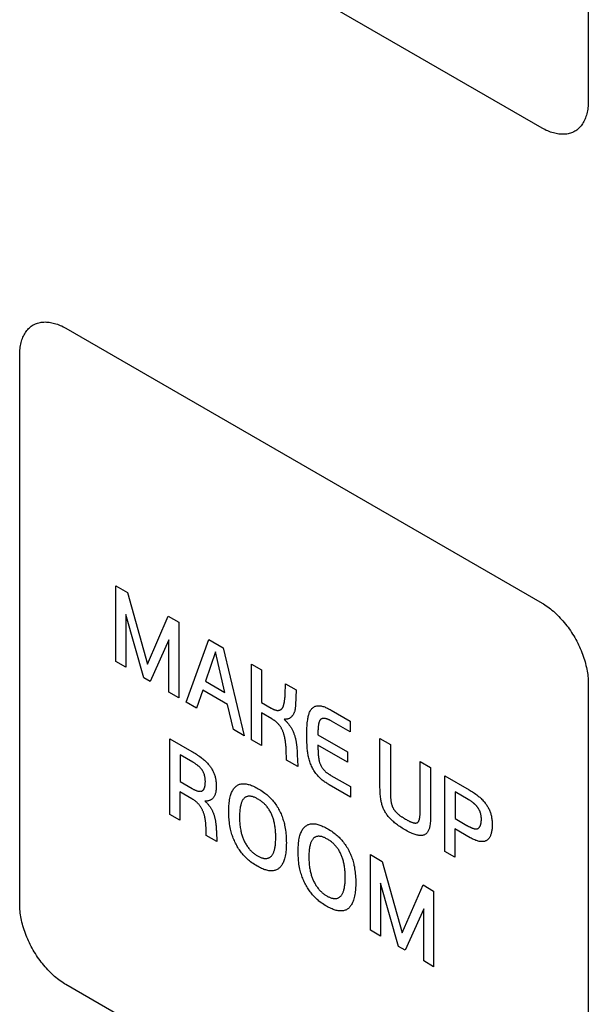
# Model space of a CAD drawing. Units: millimetres. Extents: x 86 to 303, y -152 to 174.
# Drawn here: x 273 to 282, y -120 to -105 of the extents above; entities that cross this region are included whole.
import ezdxf

# ---------------------------------------------------------------- set-up
doc = ezdxf.new("R2010")
doc.units = ezdxf.units.MM
doc.header["$LTSCALE"] = 16.335
doc.layers.add('INTF_2', color=7, linetype='CONTINUOUS')

msp = doc.modelspace()

# ---------------------------------------------------------------- linework, layer by layer
at = {"layer": 'INTF_2', "color": 250, "linetype": 'CONTINUOUS'}
for p, q in [((281.535, -97.412), (281.535, -105.821)), ((280.828, -106.23), (273.545, -102.025)), ((273.545, -109.291), (280.828, -113.496)), ((272.838, -118.109), (272.838, -109.699)), ((274.308, -113.233), (274.487, -113.337)), ((274.308, -114.39), (274.308, -113.233)), ((274.487, -113.337), (274.792, -114.431)), ((274.737, -114.638), (274.46, -113.671)), ((274.46, -113.671), (274.46, -114.478)), ((274.792, -114.431), (275.11, -113.696)), ((275.11, -113.696), (275.272, -113.79)), ((275.272, -113.79), (275.272, -114.947)), ((275.121, -114.061), (274.834, -114.695)), ((275.121, -114.86), (275.121, -114.061)), ((275.385, -115.013), (275.731, -114.055)), ((275.731, -114.055), (275.948, -114.18)), ((275.948, -114.18), (276.272, -115.525)), ((275.833, -114.241), (275.681, -114.692)), ((275.977, -114.862), (275.833, -114.241)), ((274.46, -114.478), (274.308, -114.39)), ((276.381, -114.43), (276.535, -114.519)), ((276.381, -115.587), (276.381, -114.43)), ((276.535, -114.519), (276.535, -115.017)), ((274.834, -114.695), (274.737, -114.638)), ((275.681, -114.692), (275.977, -114.862)), ((276.898, -114.893), (276.905, -114.733)), ((276.905, -114.733), (277.066, -114.826)), ((281.535, -114.721), (281.535, -123.131)), ((275.272, -114.947), (275.121, -114.86)), ((275.639, -114.83), (275.544, -115.104)), ((276.018, -115.049), (275.639, -114.83)), ((277.066, -114.826), (277.063, -114.942)), ((275.544, -115.104), (275.385, -115.013)), ((276.11, -115.431), (276.018, -115.049)), ((276.535, -115.017), (276.682, -115.102)), ((277.063, -114.942), (277.063, -114.964)), ((276.695, -115.269), (276.535, -115.177)), ((276.535, -115.177), (276.535, -115.677)), ((277.601, -115.135), (277.891, -115.302)), ((277.891, -115.467), (277.607, -115.302)), ((277.891, -115.302), (277.891, -115.467)), ((276.272, -115.525), (276.11, -115.431)), ((277.4, -115.51), (277.851, -115.771)), ((275.136, -115.573), (275.473, -115.768)), ((275.136, -116.73), (275.136, -115.573)), ((276.535, -115.677), (276.381, -115.587)), ((277.851, -115.932), (277.4, -115.672)), ((278.349, -115.567), (278.511, -115.66)), ((278.349, -116.323), (278.349, -115.567)), ((278.511, -115.66), (278.511, -116.426)), ((275.291, -115.818), (275.291, -116.227)), ((277.084, -115.822), (277.086, -115.894)), ((277.851, -115.771), (277.851, -115.932)), ((277.09, -115.997), (276.921, -115.899)), ((277.086, -115.894), (277.09, -115.997)), ((278.962, -115.921), (279.124, -116.014)), ((279.124, -116.014), (279.124, -116.735)), ((279.34, -117.296), (279.34, -116.139)), ((275.291, -116.227), (275.475, -116.333)), ((277.898, -116.464), (277.574, -116.276)), ((275.473, -116.491), (275.288, -116.384)), ((275.288, -116.384), (275.288, -116.818)), ((277.898, -116.305), (277.898, -116.464)), ((279.497, -116.384), (279.497, -116.794)), ((275.288, -116.818), (275.136, -116.73)), ((278.738, -116.801), (278.752, -116.809)), ((279.497, -116.794), (279.677, -116.898)), ((279.729, -117.087), (279.494, -116.951)), ((279.494, -116.951), (279.494, -117.385)), ((275.851, -117.143), (275.691, -117.051)), ((278.205, -117.345), (278.384, -117.448)), ((278.205, -118.502), (278.205, -117.345)), ((279.494, -117.385), (279.34, -117.296)), ((278.384, -117.448), (278.689, -118.543)), ((278.634, -118.75), (278.357, -117.783)), ((278.357, -117.783), (278.357, -118.59)), ((278.689, -118.543), (279.007, -117.808)), ((279.007, -117.808), (279.17, -117.902)), ((279.17, -117.902), (279.17, -119.059)), ((279.018, -118.173), (278.732, -118.806)), ((279.018, -118.972), (279.018, -118.173)), ((278.357, -118.59), (278.205, -118.502)), ((278.732, -118.806), (278.634, -118.75)), ((279.17, -119.059), (279.018, -118.972)), ((280.828, -123.539), (273.545, -119.334))]:
    msp.add_line(p, q, dxfattribs=at)
for points in [[(281.535, -105.821), (281.535, -105.846), (281.534, -105.871), (281.532, -105.895), (281.53, -105.918), (281.527, -105.942), (281.523, -105.964), (281.518, -105.987), (281.513, -106.009), (281.507, -106.03), (281.5, -106.051), (281.493, -106.071), (281.485, -106.09), (281.477, -106.109), (281.468, -106.128), (281.458, -106.145), (281.448, -106.162), (281.437, -106.178), (281.425, -106.194), (281.413, -106.209), (281.4, -106.222), (281.387, -106.236), (281.373, -106.248), (281.359, -106.259), (281.344, -106.27), (281.328, -106.279), (281.312, -106.288), (281.296, -106.296), (281.279, -106.302), (281.261, -106.308), (281.243, -106.313), (281.225, -106.317), (281.206, -106.321), (281.187, -106.323), (281.167, -106.324), (281.147, -106.325), (281.127, -106.324), (281.107, -106.323), (281.086, -106.321), (281.065, -106.318), (281.044, -106.314), (281.023, -106.309), (281.001, -106.304), (280.98, -106.297), (280.958, -106.29), (280.937, -106.282), (280.915, -106.273), (280.893, -106.264), (280.871, -106.253), (280.85, -106.242), (280.828, -106.23)], [(272.838, -109.699), (272.838, -109.674), (272.839, -109.65), (272.841, -109.626), (272.843, -109.602), (272.847, -109.579), (272.851, -109.556), (272.855, -109.534), (272.86, -109.512), (272.866, -109.491), (272.873, -109.47), (272.88, -109.45), (272.888, -109.43), (272.896, -109.411), (272.905, -109.393), (272.915, -109.375), (272.925, -109.359), (272.936, -109.342), (272.948, -109.327), (272.96, -109.312), (272.973, -109.298), (272.986, -109.285), (273, -109.273), (273.014, -109.262), (273.029, -109.251), (273.045, -109.242), (273.061, -109.233), (273.078, -109.225), (273.095, -109.218), (273.112, -109.213), (273.13, -109.208), (273.149, -109.204), (273.167, -109.2), (273.187, -109.198), (273.206, -109.197), (273.226, -109.196), (273.246, -109.197), (273.267, -109.198), (273.287, -109.2), (273.308, -109.203), (273.329, -109.207), (273.35, -109.212), (273.372, -109.217), (273.393, -109.224), (273.415, -109.231), (273.437, -109.239), (273.458, -109.248), (273.48, -109.257), (273.502, -109.268), (273.524, -109.279), (273.545, -109.291)], [(280.828, -113.496), (280.85, -113.509), (280.871, -113.523), (280.893, -113.538), (280.915, -113.553), (280.937, -113.569), (280.958, -113.586), (280.98, -113.604), (281.001, -113.622), (281.023, -113.642), (281.044, -113.661), (281.065, -113.682), (281.086, -113.703), (281.107, -113.725), (281.127, -113.747), (281.147, -113.77), (281.167, -113.793), (281.187, -113.817), (281.206, -113.842), (281.225, -113.866), (281.243, -113.892), (281.261, -113.918), (281.279, -113.944), (281.296, -113.97), (281.312, -113.997), (281.328, -114.024), (281.344, -114.052), (281.359, -114.08), (281.373, -114.108), (281.387, -114.136), (281.4, -114.164), (281.413, -114.193), (281.425, -114.222), (281.437, -114.25), (281.448, -114.279), (281.458, -114.308), (281.468, -114.337), (281.477, -114.366), (281.485, -114.394), (281.493, -114.423), (281.5, -114.451), (281.507, -114.48), (281.513, -114.508), (281.518, -114.536), (281.523, -114.563), (281.527, -114.59), (281.53, -114.617), (281.532, -114.644), (281.534, -114.67), (281.535, -114.696), (281.535, -114.721)], [(276.682, -115.102), (276.689, -115.106), (276.695, -115.109), (276.702, -115.113), (276.709, -115.116), (276.715, -115.119), (276.722, -115.123), (276.728, -115.125), (276.735, -115.128), (276.742, -115.13), (276.748, -115.132), (276.754, -115.134), (276.761, -115.136), (276.767, -115.137), (276.773, -115.138), (276.779, -115.139), (276.785, -115.139), (276.791, -115.139), (276.797, -115.138), (276.802, -115.137), (276.807, -115.136), (276.813, -115.135), (276.818, -115.133), (276.822, -115.131), (276.827, -115.128), (276.832, -115.126), (276.836, -115.123), (276.84, -115.119), (276.844, -115.116), (276.848, -115.112), (276.851, -115.107), (276.855, -115.103), (276.858, -115.098), (276.861, -115.093), (276.863, -115.088), (276.866, -115.082), (276.868, -115.077), (276.871, -115.071), (276.873, -115.065), (276.875, -115.059), (276.877, -115.053), (276.878, -115.046), (276.88, -115.04), (276.882, -115.033), (276.884, -115.021), (276.887, -115.009), (276.889, -114.997), (276.89, -114.984), (276.892, -114.972), (276.894, -114.959), (276.895, -114.946), (276.896, -114.933), (276.897, -114.92), (276.898, -114.907), (276.898, -114.893)], [(277.063, -114.964), (277.059, -115.035), (277.058, -115.048), (277.057, -115.062), (277.056, -115.076), (277.055, -115.085), (277.054, -115.095), (277.053, -115.105), (277.052, -115.114), (277.05, -115.123), (277.048, -115.132), (277.046, -115.141), (277.044, -115.15), (277.041, -115.158), (277.038, -115.166), (277.035, -115.174), (277.032, -115.182), (277.028, -115.19), (277.025, -115.197), (277.021, -115.204), (277.017, -115.21), (277.012, -115.217), (277.008, -115.223), (277.003, -115.229), (276.998, -115.234), (276.993, -115.239), (276.988, -115.244), (276.982, -115.249), (276.976, -115.253), (276.97, -115.257), (276.964, -115.26), (276.958, -115.263), (276.952, -115.265), (276.945, -115.267), (276.938, -115.269), (276.932, -115.271), (276.925, -115.272), (276.918, -115.273), (276.91, -115.274), (276.903, -115.274), (276.896, -115.275), (276.888, -115.274), (276.881, -115.274)], [(277.574, -116.276), (277.561, -116.269), (277.547, -116.26), (277.534, -116.252), (277.521, -116.243), (277.507, -116.234), (277.494, -116.224), (277.48, -116.214), (277.467, -116.204), (277.454, -116.193), (277.441, -116.182), (277.428, -116.17), (277.416, -116.157), (277.403, -116.144), (277.391, -116.13), (277.38, -116.116), (277.369, -116.102), (277.358, -116.087), (277.347, -116.071), (277.337, -116.056), (277.328, -116.039), (277.318, -116.023), (277.31, -116.006), (277.301, -115.99), (277.294, -115.973), (277.287, -115.956), (277.28, -115.938), (277.274, -115.921), (277.269, -115.903), (277.264, -115.886), (277.259, -115.869), (277.255, -115.851), (277.252, -115.834), (277.249, -115.817), (277.246, -115.8), (277.244, -115.783), (277.241, -115.766), (277.24, -115.75), (277.237, -115.72), (277.235, -115.691), (277.233, -115.662), (277.232, -115.633), (277.23, -115.591), (277.229, -115.549), (277.229, -115.508), (277.229, -115.473), (277.23, -115.439), (277.231, -115.405), (277.233, -115.372), (277.235, -115.349), (277.237, -115.326), (277.24, -115.304), (277.243, -115.282), (277.246, -115.26), (277.249, -115.245), (277.252, -115.231), (277.256, -115.216), (277.259, -115.203), (277.264, -115.189), (277.268, -115.176), (277.273, -115.164), (277.279, -115.152), (277.285, -115.14), (277.292, -115.13), (277.299, -115.12), (277.307, -115.111), (277.316, -115.102), (277.325, -115.094), (277.336, -115.087), (277.347, -115.081), (277.358, -115.076), (277.37, -115.073), (277.382, -115.07), (277.395, -115.068), (277.408, -115.067), (277.422, -115.067), (277.435, -115.068), (277.448, -115.07), (277.461, -115.073), (277.475, -115.077), (277.489, -115.081), (277.503, -115.086), (277.517, -115.092), (277.531, -115.098), (277.545, -115.105), (277.559, -115.112), (277.573, -115.119), (277.587, -115.127), (277.601, -115.135)], [(276.921, -115.899), (276.914, -115.735), (276.913, -115.721), (276.912, -115.707), (276.912, -115.694), (276.91, -115.68), (276.909, -115.666), (276.908, -115.652), (276.906, -115.638), (276.904, -115.624), (276.902, -115.61), (276.9, -115.596), (276.898, -115.582), (276.895, -115.567), (276.893, -115.558), (276.891, -115.549), (276.889, -115.541), (276.887, -115.532), (276.885, -115.523), (276.883, -115.514), (276.88, -115.505), (276.877, -115.496), (276.874, -115.487), (276.871, -115.478), (276.868, -115.469), (276.864, -115.46), (276.861, -115.451), (276.857, -115.443), (276.853, -115.434), (276.849, -115.426), (276.844, -115.418), (276.84, -115.41), (276.835, -115.402), (276.83, -115.395), (276.825, -115.387), (276.82, -115.38), (276.815, -115.372), (276.81, -115.365), (276.804, -115.358), (276.798, -115.351), (276.793, -115.345), (276.787, -115.339), (276.781, -115.332), (276.774, -115.326), (276.768, -115.32), (276.762, -115.315), (276.755, -115.31), (276.749, -115.304), (276.742, -115.299), (276.735, -115.295), (276.729, -115.29), (276.722, -115.286), (276.715, -115.281), (276.709, -115.277), (276.702, -115.273), (276.695, -115.269)], [(276.881, -115.274), (276.889, -115.281), (276.896, -115.288), (276.904, -115.296), (276.912, -115.303), (276.919, -115.311), (276.927, -115.319), (276.934, -115.328), (276.941, -115.336), (276.949, -115.345), (276.956, -115.354), (276.962, -115.363), (276.969, -115.372), (276.975, -115.381), (276.982, -115.391), (276.988, -115.401), (276.994, -115.411), (277, -115.421), (277.005, -115.432), (277.01, -115.442), (277.015, -115.453), (277.02, -115.463), (277.025, -115.474), (277.029, -115.485), (277.033, -115.495), (277.037, -115.506), (277.041, -115.517), (277.045, -115.529), (277.048, -115.542), (277.052, -115.554), (277.055, -115.567), (277.058, -115.579), (277.06, -115.591), (277.063, -115.604), (277.065, -115.616), (277.067, -115.628), (277.069, -115.64), (277.07, -115.652), (277.072, -115.664), (277.073, -115.676), (277.075, -115.688), (277.076, -115.7), (277.078, -115.725), (277.08, -115.749), (277.081, -115.774), (277.082, -115.798), (277.084, -115.822)], [(277.607, -115.302), (277.6, -115.299), (277.594, -115.295), (277.588, -115.292), (277.581, -115.288), (277.575, -115.285), (277.568, -115.282), (277.562, -115.279), (277.555, -115.276), (277.549, -115.273), (277.543, -115.271), (277.536, -115.269), (277.53, -115.267), (277.524, -115.265), (277.518, -115.263), (277.512, -115.262), (277.506, -115.261), (277.5, -115.261), (277.495, -115.26), (277.489, -115.26), (277.485, -115.261), (277.48, -115.261), (277.475, -115.262), (277.47, -115.263), (277.466, -115.264), (277.461, -115.266), (277.457, -115.267), (277.453, -115.269), (277.449, -115.272), (277.445, -115.274), (277.442, -115.277), (277.438, -115.28), (277.435, -115.284), (277.432, -115.287), (277.429, -115.292), (277.426, -115.296), (277.424, -115.301), (277.422, -115.305), (277.42, -115.311), (277.418, -115.316), (277.416, -115.321), (277.414, -115.327), (277.413, -115.333), (277.411, -115.339), (277.41, -115.345), (277.409, -115.351), (277.408, -115.357), (277.407, -115.363), (277.406, -115.369), (277.405, -115.382), (277.404, -115.394), (277.403, -115.407), (277.402, -115.419), (277.401, -115.432), (277.4, -115.445), (277.4, -115.458), (277.4, -115.471), (277.4, -115.484), (277.4, -115.497), (277.4, -115.51)], [(277.4, -115.672), (277.4, -115.687), (277.4, -115.702), (277.4, -115.717), (277.4, -115.732), (277.401, -115.747), (277.401, -115.762), (277.402, -115.778), (277.403, -115.793), (277.404, -115.809), (277.405, -115.825), (277.407, -115.841), (277.408, -115.848), (277.409, -115.856), (277.41, -115.863), (277.411, -115.87), (277.412, -115.877), (277.413, -115.885), (277.414, -115.892), (277.416, -115.899), (277.417, -115.907), (277.419, -115.914), (277.421, -115.922), (277.423, -115.929), (277.425, -115.936), (277.428, -115.944), (277.431, -115.951), (277.433, -115.958), (277.437, -115.966), (277.44, -115.973), (277.443, -115.98), (277.447, -115.987), (277.451, -115.994), (277.455, -116.001), (277.46, -116.008), (277.464, -116.015), (277.469, -116.022), (277.474, -116.028), (277.478, -116.035), (277.483, -116.041), (277.489, -116.047), (277.494, -116.053), (277.499, -116.059), (277.505, -116.065), (277.511, -116.07), (277.517, -116.076), (277.523, -116.081), (277.529, -116.086), (277.536, -116.091), (277.542, -116.096), (277.548, -116.101), (277.554, -116.105), (277.561, -116.109), (277.567, -116.113), (277.573, -116.117), (277.58, -116.121), (277.586, -116.125), (277.592, -116.129), (277.599, -116.133), (277.898, -116.305)], [(275.475, -116.333), (275.483, -116.338), (275.49, -116.342), (275.498, -116.346), (275.506, -116.35), (275.514, -116.354), (275.522, -116.358), (275.53, -116.361), (275.537, -116.364), (275.545, -116.367), (275.553, -116.37), (275.561, -116.372), (275.568, -116.373), (275.574, -116.375), (275.58, -116.375), (275.585, -116.376), (275.591, -116.376), (275.596, -116.377), (275.602, -116.376), (275.607, -116.376), (275.612, -116.375), (275.617, -116.374), (275.622, -116.372), (275.626, -116.37), (275.631, -116.368), (275.635, -116.366), (275.638, -116.363), (275.642, -116.36), (275.645, -116.356), (275.649, -116.352), (275.652, -116.348), (275.654, -116.344), (275.657, -116.34), (275.66, -116.335), (275.662, -116.33), (275.664, -116.325), (275.666, -116.319), (275.668, -116.313), (275.67, -116.307), (275.671, -116.3), (275.673, -116.293), (275.674, -116.286), (275.675, -116.279), (275.676, -116.27), (275.677, -116.26), (275.677, -116.25), (275.677, -116.239), (275.678, -116.229), (275.678, -116.22), (275.677, -116.212), (275.677, -116.203), (275.676, -116.194), (275.675, -116.185), (275.674, -116.176), (275.673, -116.168), (275.672, -116.16), (275.671, -116.153), (275.669, -116.145), (275.667, -116.137), (275.665, -116.129), (275.663, -116.121), (275.66, -116.114), (275.657, -116.107), (275.654, -116.099), (275.651, -116.092), (275.648, -116.084), (275.644, -116.077), (275.64, -116.07), (275.636, -116.063), (275.632, -116.056), (275.627, -116.05), (275.623, -116.043), (275.618, -116.037), (275.613, -116.031), (275.608, -116.025), (275.603, -116.02), (275.598, -116.014), (275.593, -116.009), (275.587, -116.004), (275.582, -115.999), (275.576, -115.994), (275.571, -115.989), (275.565, -115.985), (275.557, -115.978), (275.548, -115.971), (275.539, -115.965), (275.531, -115.959), (275.522, -115.953), (275.513, -115.947), (275.505, -115.942), (275.496, -115.936), (275.487, -115.931), (275.291, -115.818)], [(275.473, -115.768), (275.491, -115.778), (275.508, -115.788), (275.525, -115.799), (275.543, -115.81), (275.56, -115.821), (275.577, -115.833), (275.595, -115.845), (275.612, -115.858), (275.625, -115.868), (275.637, -115.878), (275.65, -115.888), (275.663, -115.899), (275.675, -115.91), (275.685, -115.919), (275.694, -115.929), (275.703, -115.938), (275.713, -115.948), (275.722, -115.959), (275.731, -115.969), (275.739, -115.98), (275.747, -115.99), (275.755, -116.001), (275.763, -116.013), (275.77, -116.024), (275.777, -116.036), (275.784, -116.048), (275.791, -116.061), (275.797, -116.073), (275.803, -116.086), (275.808, -116.099), (275.813, -116.111), (275.818, -116.124), (275.822, -116.136), (275.826, -116.149), (275.829, -116.161), (275.832, -116.173), (275.834, -116.186), (275.837, -116.198), (275.838, -116.21), (275.84, -116.222), (275.841, -116.234), (275.842, -116.246), (275.844, -116.263), (275.844, -116.28), (275.844, -116.297), (275.844, -116.312), (275.844, -116.327), (275.843, -116.341), (275.841, -116.356), (275.84, -116.369), (275.838, -116.381), (275.836, -116.393), (275.833, -116.405), (275.83, -116.416), (275.827, -116.426), (275.823, -116.435), (275.819, -116.444), (275.814, -116.453), (275.809, -116.461), (275.804, -116.469), (275.798, -116.476), (275.792, -116.484), (275.785, -116.491), (275.777, -116.497), (275.77, -116.502), (275.761, -116.507), (275.753, -116.512), (275.744, -116.516), (275.735, -116.519), (275.725, -116.522), (275.715, -116.524), (275.704, -116.525), (275.694, -116.526), (275.683, -116.527), (275.672, -116.527)], [(278.752, -116.809), (278.759, -116.813), (278.766, -116.817), (278.774, -116.821), (278.781, -116.825), (278.788, -116.829), (278.795, -116.832), (278.802, -116.836), (278.809, -116.839), (278.816, -116.842), (278.823, -116.845), (278.831, -116.848), (278.838, -116.85), (278.845, -116.853), (278.852, -116.855), (278.859, -116.857), (278.863, -116.858), (278.868, -116.859), (278.872, -116.859), (278.877, -116.86), (278.881, -116.861), (278.886, -116.861), (278.89, -116.861), (278.894, -116.861), (278.898, -116.861), (278.902, -116.86), (278.906, -116.86), (278.91, -116.859), (278.914, -116.858), (278.917, -116.856), (278.92, -116.855), (278.924, -116.853), (278.927, -116.851), (278.93, -116.849), (278.932, -116.846), (278.935, -116.843), (278.937, -116.84), (278.939, -116.836), (278.941, -116.833), (278.943, -116.829), (278.945, -116.825), (278.947, -116.821), (278.948, -116.817), (278.95, -116.812), (278.951, -116.808), (278.952, -116.803), (278.953, -116.799), (278.955, -116.794), (278.955, -116.789), (278.956, -116.784), (278.958, -116.776), (278.959, -116.767), (278.96, -116.758), (278.96, -116.749), (278.961, -116.741), (278.961, -116.732), (278.962, -116.723), (278.962, -116.714), (278.962, -116.705), (278.962, -116.695), (278.962, -116.686), (278.962, -115.921)], [(279.34, -116.139), (279.712, -116.353), (279.729, -116.364), (279.746, -116.374), (279.763, -116.385), (279.78, -116.396), (279.797, -116.407), (279.814, -116.419), (279.831, -116.432), (279.842, -116.44), (279.853, -116.449), (279.865, -116.459), (279.876, -116.468), (279.887, -116.478), (279.898, -116.488), (279.908, -116.499), (279.919, -116.509), (279.929, -116.521), (279.94, -116.532), (279.95, -116.544), (279.958, -116.555), (279.966, -116.566), (279.975, -116.577), (279.982, -116.589), (279.99, -116.601), (279.997, -116.613), (280.004, -116.625), (280.011, -116.638), (280.017, -116.651), (280.023, -116.665), (280.029, -116.678), (280.034, -116.691), (280.038, -116.704), (280.043, -116.717), (280.046, -116.73), (280.05, -116.743), (280.053, -116.756), (280.055, -116.769), (280.057, -116.782), (280.06, -116.797), (280.062, -116.812), (280.063, -116.827), (280.064, -116.842), (280.065, -116.857), (280.065, -116.872), (280.065, -116.886), (280.065, -116.902), (280.065, -116.918), (280.064, -116.933), (280.063, -116.948), (280.061, -116.963), (280.059, -116.978), (280.057, -116.991), (280.055, -117.003), (280.052, -117.015), (280.049, -117.027), (280.045, -117.038), (280.041, -117.049), (280.037, -117.059), (280.033, -117.068), (280.028, -117.077), (280.023, -117.085), (280.018, -117.093), (280.012, -117.1), (280.006, -117.107), (280, -117.113), (279.994, -117.118), (279.987, -117.123), (279.98, -117.128), (279.973, -117.132), (279.964, -117.136), (279.956, -117.139), (279.947, -117.142), (279.937, -117.144), (279.928, -117.145), (279.918, -117.146), (279.908, -117.146), (279.898, -117.146), (279.888, -117.145), (279.877, -117.144), (279.867, -117.142), (279.853, -117.139), (279.84, -117.136), (279.826, -117.131), (279.813, -117.127), (279.799, -117.121), (279.785, -117.115), (279.771, -117.109), (279.757, -117.102), (279.743, -117.094), (279.729, -117.087)], [(276.035, -116.684), (276.035, -116.661), (276.036, -116.637), (276.037, -116.614), (276.038, -116.592), (276.04, -116.571), (276.042, -116.55), (276.045, -116.527), (276.049, -116.505), (276.053, -116.483), (276.058, -116.461), (276.063, -116.44), (276.068, -116.424), (276.074, -116.409), (276.08, -116.394), (276.086, -116.379), (276.093, -116.365), (276.101, -116.352), (276.109, -116.34), (276.118, -116.328), (276.127, -116.317), (276.137, -116.307), (276.148, -116.297), (276.157, -116.29), (276.167, -116.284), (276.178, -116.278), (276.189, -116.273), (276.2, -116.269), (276.212, -116.265), (276.224, -116.263), (276.236, -116.261), (276.249, -116.26), (276.262, -116.26), (276.276, -116.26), (276.289, -116.261), (276.304, -116.263), (276.319, -116.266), (276.335, -116.27), (276.35, -116.274), (276.366, -116.279), (276.381, -116.285), (276.399, -116.292), (276.416, -116.299), (276.433, -116.307), (276.451, -116.317), (276.469, -116.326), (276.488, -116.337), (276.508, -116.349), (276.528, -116.361), (276.548, -116.375), (276.568, -116.389), (276.588, -116.404), (276.603, -116.415), (276.618, -116.427), (276.632, -116.44), (276.647, -116.453), (276.661, -116.467), (276.675, -116.481), (276.689, -116.496), (276.703, -116.511), (276.716, -116.527), (276.729, -116.543), (276.742, -116.56), (276.754, -116.577), (276.766, -116.594), (276.778, -116.612), (276.789, -116.63), (276.799, -116.649), (276.809, -116.667), (276.819, -116.686), (276.828, -116.704), (276.836, -116.723), (276.844, -116.742), (276.851, -116.761), (276.858, -116.781), (276.864, -116.8), (276.87, -116.819), (276.876, -116.838), (276.881, -116.857), (276.886, -116.876), (276.89, -116.895), (276.895, -116.921), (276.9, -116.947), (276.904, -116.973), (276.907, -116.999), (276.91, -117.024), (276.912, -117.053), (276.914, -117.081), (276.916, -117.109), (276.916, -117.137), (276.917, -117.164)], [(279.124, -116.735), (279.123, -116.756), (279.123, -116.777), (279.122, -116.798), (279.121, -116.818), (279.12, -116.838), (279.118, -116.858), (279.116, -116.878), (279.113, -116.897), (279.109, -116.915), (279.107, -116.927), (279.104, -116.939), (279.101, -116.95), (279.097, -116.961), (279.093, -116.971), (279.088, -116.981), (279.083, -116.99), (279.078, -116.999), (279.072, -117.007), (279.066, -117.014), (279.06, -117.021), (279.053, -117.027), (279.045, -117.032), (279.037, -117.037), (279.029, -117.041), (279.02, -117.045), (279.011, -117.048), (279.001, -117.05), (278.991, -117.051), (278.979, -117.052), (278.968, -117.052), (278.956, -117.052), (278.944, -117.05), (278.932, -117.049), (278.917, -117.046), (278.902, -117.042), (278.887, -117.037), (278.872, -117.032), (278.856, -117.026), (278.841, -117.02), (278.823, -117.012), (278.805, -117.004), (278.786, -116.995), (278.766, -116.984), (278.746, -116.973), (278.726, -116.961), (278.706, -116.95), (278.687, -116.939), (278.668, -116.927), (278.651, -116.915), (278.634, -116.903), (278.617, -116.891), (278.602, -116.88), (278.588, -116.869), (278.573, -116.858), (278.559, -116.845), (278.545, -116.833), (278.531, -116.82), (278.519, -116.809), (278.508, -116.797), (278.497, -116.785), (278.486, -116.773), (278.476, -116.76), (278.465, -116.747), (278.456, -116.735), (278.448, -116.723), (278.439, -116.71), (278.432, -116.698), (278.424, -116.684), (278.417, -116.671), (278.41, -116.658), (278.404, -116.645), (278.398, -116.632), (278.393, -116.618), (278.388, -116.605), (278.383, -116.592), (278.379, -116.577), (278.375, -116.563), (278.371, -116.549), (278.368, -116.535), (278.365, -116.521), (278.363, -116.507), (278.36, -116.486), (278.357, -116.465), (278.355, -116.444), (278.353, -116.424), (278.351, -116.403), (278.35, -116.383), (278.35, -116.363), (278.35, -116.343), (278.349, -116.323)], [(278.511, -116.426), (278.511, -116.435), (278.511, -116.444), (278.511, -116.453), (278.511, -116.462), (278.512, -116.472), (278.512, -116.481), (278.513, -116.49), (278.514, -116.499), (278.515, -116.509), (278.516, -116.518), (278.517, -116.528), (278.519, -116.538), (278.52, -116.544), (278.521, -116.55), (278.522, -116.556), (278.524, -116.563), (278.525, -116.569), (278.527, -116.575), (278.529, -116.581), (278.531, -116.588), (278.533, -116.594), (278.535, -116.6), (278.537, -116.606), (278.54, -116.612), (278.542, -116.618), (278.545, -116.624), (278.548, -116.63), (278.551, -116.636), (278.554, -116.642), (278.558, -116.648), (278.562, -116.654), (278.565, -116.659), (278.569, -116.665), (278.574, -116.67), (278.578, -116.676), (278.582, -116.681), (278.587, -116.686), (278.591, -116.691), (278.596, -116.696), (278.6, -116.701), (278.605, -116.706), (278.61, -116.71), (278.615, -116.715), (278.62, -116.719), (278.627, -116.726), (278.634, -116.732), (278.642, -116.738), (278.649, -116.744), (278.656, -116.749), (278.664, -116.754), (278.671, -116.76), (278.678, -116.765), (278.686, -116.769), (278.693, -116.774), (278.701, -116.779), (278.708, -116.783), (278.716, -116.788), (278.723, -116.792), (278.738, -116.801)], [(279.9, -116.807), (279.9, -116.801), (279.9, -116.795), (279.9, -116.789), (279.9, -116.783), (279.899, -116.776), (279.899, -116.77), (279.898, -116.764), (279.897, -116.758), (279.896, -116.751), (279.895, -116.745), (279.894, -116.738), (279.893, -116.732), (279.891, -116.725), (279.889, -116.719), (279.887, -116.712), (279.885, -116.706), (279.883, -116.7), (279.881, -116.694), (279.879, -116.687), (279.876, -116.681), (279.874, -116.675), (279.871, -116.669), (279.868, -116.663), (279.865, -116.657), (279.862, -116.651), (279.858, -116.646), (279.855, -116.64), (279.851, -116.634), (279.848, -116.629), (279.844, -116.623), (279.84, -116.618), (279.836, -116.613), (279.832, -116.608), (279.828, -116.603), (279.823, -116.598), (279.819, -116.593), (279.815, -116.588), (279.81, -116.584), (279.806, -116.579), (279.801, -116.575), (279.797, -116.571), (279.792, -116.567), (279.787, -116.563), (279.783, -116.559), (279.778, -116.555), (279.771, -116.549), (279.763, -116.543), (279.756, -116.538), (279.749, -116.533), (279.742, -116.528), (279.734, -116.523), (279.727, -116.518), (279.72, -116.513), (279.713, -116.509), (279.705, -116.505), (279.698, -116.5), (279.497, -116.384)], [(275.688, -116.924), (275.687, -116.916), (275.687, -116.907), (275.686, -116.898), (275.686, -116.889), (275.685, -116.88), (275.685, -116.871), (275.684, -116.862), (275.683, -116.853), (275.682, -116.844), (275.681, -116.835), (275.68, -116.826), (275.679, -116.817), (275.677, -116.808), (275.676, -116.798), (275.674, -116.789), (275.672, -116.78), (275.67, -116.77), (275.668, -116.761), (275.666, -116.752), (275.663, -116.743), (275.661, -116.733), (275.658, -116.724), (275.655, -116.715), (275.651, -116.705), (275.648, -116.696), (275.644, -116.687), (275.64, -116.678), (275.636, -116.668), (275.632, -116.66), (275.628, -116.652), (275.623, -116.643), (275.619, -116.635), (275.614, -116.627), (275.609, -116.619), (275.604, -116.611), (275.599, -116.604), (275.593, -116.596), (275.588, -116.589), (275.582, -116.581), (275.576, -116.574), (275.57, -116.568), (275.564, -116.561), (275.558, -116.555), (275.552, -116.549), (275.546, -116.543), (275.539, -116.537), (275.533, -116.532), (275.526, -116.526), (275.52, -116.521), (275.513, -116.516), (275.507, -116.512), (275.5, -116.507), (275.493, -116.503), (275.487, -116.499), (275.48, -116.495), (275.473, -116.491)], [(275.672, -116.527), (275.679, -116.533), (275.686, -116.54), (275.693, -116.546), (275.7, -116.553), (275.706, -116.56), (275.713, -116.568), (275.719, -116.575), (275.726, -116.583), (275.732, -116.591), (275.738, -116.599), (275.744, -116.607), (275.75, -116.615), (275.755, -116.624), (275.761, -116.633), (275.766, -116.641), (275.771, -116.65), (275.776, -116.658), (275.78, -116.667), (275.785, -116.676), (275.789, -116.685), (275.793, -116.694), (275.796, -116.703), (275.8, -116.713), (275.803, -116.722), (275.807, -116.731), (275.81, -116.74), (275.813, -116.749), (275.816, -116.76), (275.819, -116.77), (275.822, -116.781), (275.824, -116.792), (275.826, -116.802), (275.829, -116.813), (275.831, -116.823), (275.832, -116.833), (275.834, -116.844), (275.835, -116.854), (275.837, -116.864), (275.838, -116.875), (275.84, -116.89), (275.841, -116.905), (275.843, -116.92), (275.844, -116.935), (275.845, -116.95), (275.845, -116.965), (275.846, -116.98), (275.847, -116.994), (275.851, -117.143)], [(276.755, -117.083), (276.755, -117.065), (276.755, -117.046), (276.754, -117.027), (276.753, -117.01), (276.752, -116.992), (276.751, -116.974), (276.749, -116.958), (276.747, -116.942), (276.745, -116.926), (276.743, -116.909), (276.74, -116.893), (276.737, -116.876), (276.734, -116.862), (276.731, -116.847), (276.727, -116.832), (276.724, -116.818), (276.719, -116.803), (276.715, -116.788), (276.71, -116.775), (276.706, -116.762), (276.701, -116.749), (276.695, -116.736), (276.69, -116.723), (276.683, -116.711), (276.677, -116.698), (276.67, -116.686), (276.663, -116.674), (276.656, -116.662), (276.648, -116.65), (276.64, -116.638), (276.632, -116.627), (276.624, -116.616), (276.615, -116.605), (276.606, -116.595), (276.597, -116.585), (276.589, -116.576), (276.58, -116.567), (276.571, -116.559), (276.562, -116.551), (276.553, -116.543), (276.543, -116.536), (276.531, -116.527), (276.519, -116.518), (276.507, -116.51), (276.495, -116.502), (276.482, -116.495), (276.471, -116.489), (276.46, -116.483), (276.449, -116.477), (276.438, -116.472), (276.427, -116.468), (276.416, -116.464), (276.407, -116.46), (276.397, -116.457), (276.387, -116.455), (276.378, -116.453), (276.368, -116.452), (276.359, -116.451), (276.35, -116.451), (276.341, -116.451), (276.332, -116.452), (276.323, -116.454), (276.315, -116.456), (276.307, -116.459), (276.299, -116.463), (276.291, -116.467), (276.284, -116.471), (276.277, -116.476), (276.271, -116.482), (276.264, -116.489), (276.259, -116.496), (276.253, -116.503), (276.248, -116.511), (276.243, -116.52), (276.238, -116.528), (276.234, -116.538), (276.23, -116.547), (276.227, -116.557), (276.224, -116.567), (276.221, -116.578), (276.218, -116.588), (276.214, -116.604), (276.211, -116.62), (276.209, -116.636), (276.206, -116.652), (276.205, -116.669), (276.203, -116.689), (276.202, -116.708), (276.201, -116.728), (276.2, -116.749), (276.2, -116.769)], [(276.917, -117.164), (276.916, -117.188), (276.916, -117.211), (276.915, -117.235), (276.913, -117.256), (276.912, -117.278), (276.91, -117.299), (276.907, -117.322), (276.903, -117.345), (276.899, -117.367), (276.894, -117.388), (276.889, -117.409), (276.884, -117.424), (276.879, -117.439), (276.873, -117.454), (276.867, -117.468), (276.86, -117.481), (276.853, -117.494), (276.846, -117.505), (276.839, -117.516), (276.831, -117.527), (276.823, -117.536), (276.814, -117.546), (276.804, -117.554), (276.795, -117.561), (276.785, -117.568), (276.775, -117.574), (276.764, -117.579), (276.753, -117.584), (276.741, -117.587), (276.729, -117.59), (276.717, -117.592), (276.704, -117.594), (276.691, -117.594), (276.678, -117.594), (276.664, -117.593), (276.649, -117.591), (276.634, -117.588), (276.619, -117.585), (276.604, -117.58), (276.588, -117.576), (276.573, -117.57), (276.556, -117.563), (276.538, -117.556), (276.521, -117.548), (276.503, -117.539), (276.485, -117.529), (276.468, -117.519), (276.448, -117.508), (276.428, -117.495), (276.409, -117.482), (276.389, -117.468), (276.37, -117.454), (276.355, -117.442), (276.34, -117.43), (276.326, -117.417), (276.312, -117.404), (276.297, -117.39), (276.284, -117.376), (276.271, -117.362), (276.258, -117.348), (276.245, -117.333), (276.233, -117.318), (276.221, -117.303), (276.209, -117.287), (276.198, -117.271), (276.187, -117.255), (276.177, -117.238), (276.166, -117.221), (276.157, -117.204), (276.147, -117.186), (276.138, -117.168), (276.129, -117.15), (276.121, -117.131), (276.113, -117.113), (276.105, -117.094), (276.098, -117.075), (276.091, -117.055), (276.085, -117.035), (276.079, -117.015), (276.073, -116.994), (276.068, -116.974), (276.063, -116.954), (276.058, -116.928), (276.053, -116.902), (276.049, -116.876), (276.045, -116.85), (276.042, -116.824), (276.04, -116.801), (276.038, -116.778), (276.037, -116.756), (276.036, -116.732), (276.035, -116.708), (276.035, -116.684)], [(276.2, -116.769), (276.2, -116.787), (276.201, -116.805), (276.201, -116.823), (276.202, -116.84), (276.203, -116.857), (276.205, -116.874), (276.207, -116.893), (276.209, -116.912), (276.212, -116.932), (276.215, -116.951), (276.218, -116.971), (276.221, -116.985), (276.225, -117), (276.228, -117.015), (276.232, -117.029), (276.236, -117.044), (276.241, -117.059), (276.246, -117.072), (276.25, -117.086), (276.255, -117.099), (276.261, -117.112), (276.267, -117.125), (276.273, -117.138), (276.279, -117.151), (276.286, -117.164), (276.293, -117.177), (276.301, -117.19), (276.308, -117.202), (276.316, -117.214), (276.325, -117.226), (276.333, -117.238), (276.342, -117.249), (276.351, -117.26), (276.36, -117.27), (276.369, -117.28), (276.378, -117.289), (276.387, -117.298), (276.396, -117.306), (276.405, -117.314), (276.414, -117.322), (276.424, -117.33), (276.435, -117.338), (276.445, -117.345), (276.455, -117.352), (276.466, -117.358), (276.476, -117.364), (276.486, -117.37), (276.496, -117.375), (276.507, -117.38), (276.517, -117.385), (276.527, -117.389), (276.537, -117.393), (276.546, -117.396), (276.555, -117.398), (276.565, -117.4), (276.574, -117.402), (276.583, -117.403), (276.591, -117.404), (276.601, -117.404), (276.61, -117.404), (276.619, -117.402), (276.627, -117.401), (276.636, -117.399), (276.644, -117.396), (276.652, -117.392), (276.659, -117.388), (276.667, -117.384), (276.673, -117.379), (276.68, -117.374), (276.687, -117.367), (276.693, -117.36), (276.699, -117.353), (276.704, -117.345), (276.709, -117.337), (276.714, -117.328), (276.718, -117.319), (276.723, -117.309), (276.726, -117.299), (276.73, -117.289), (276.733, -117.279), (276.736, -117.268), (276.739, -117.255), (276.742, -117.242), (276.745, -117.228), (276.747, -117.214), (276.749, -117.2), (276.75, -117.186), (276.752, -117.166), (276.753, -117.146), (276.754, -117.125), (276.755, -117.104), (276.755, -117.083)], [(277.097, -117.297), (277.097, -117.274), (277.097, -117.25), (277.098, -117.227), (277.1, -117.205), (277.101, -117.184), (277.104, -117.163), (277.107, -117.14), (277.11, -117.118), (277.114, -117.096), (277.119, -117.074), (277.125, -117.053), (277.13, -117.037), (277.135, -117.022), (277.141, -117.007), (277.148, -116.992), (277.155, -116.978), (277.163, -116.965), (277.171, -116.952), (277.179, -116.941), (277.189, -116.93), (277.199, -116.919), (277.209, -116.91), (277.219, -116.903), (277.229, -116.897), (277.239, -116.891), (277.25, -116.886), (277.261, -116.882), (277.273, -116.878), (277.285, -116.876), (277.298, -116.874), (277.311, -116.873), (277.324, -116.872), (277.337, -116.873), (277.351, -116.874), (277.366, -116.876), (277.381, -116.879), (277.396, -116.883), (277.412, -116.887), (277.427, -116.892), (277.443, -116.898), (277.46, -116.905), (277.477, -116.912), (277.494, -116.92), (277.513, -116.929), (277.531, -116.939), (277.549, -116.95), (277.569, -116.962), (277.59, -116.974), (277.61, -116.988), (277.63, -117.002), (277.65, -117.017), (277.665, -117.028), (277.679, -117.04), (277.694, -117.053), (277.708, -117.066), (277.723, -117.08), (277.737, -117.094), (277.751, -117.109), (277.764, -117.124), (277.778, -117.14), (277.791, -117.156), (277.803, -117.173), (277.816, -117.19), (277.828, -117.207), (277.839, -117.225), (277.85, -117.243), (277.861, -117.261), (277.871, -117.28), (277.88, -117.299), (277.889, -117.317), (277.897, -117.336), (277.905, -117.355), (277.913, -117.374), (277.919, -117.393), (277.926, -117.413), (277.932, -117.432), (277.937, -117.451), (277.942, -117.47), (277.947, -117.489), (277.951, -117.508), (277.957, -117.534), (277.961, -117.56), (277.965, -117.586), (277.968, -117.612), (277.971, -117.637), (277.974, -117.666), (277.976, -117.694), (277.977, -117.722), (277.978, -117.75), (277.978, -117.777)], [(279.677, -116.898), (279.682, -116.901), (279.688, -116.904), (279.693, -116.907), (279.699, -116.91), (279.704, -116.913), (279.71, -116.916), (279.716, -116.919), (279.721, -116.921), (279.727, -116.924), (279.732, -116.927), (279.738, -116.929), (279.744, -116.932), (279.749, -116.934), (279.755, -116.936), (279.76, -116.938), (279.766, -116.94), (279.771, -116.942), (279.777, -116.944), (279.782, -116.945), (279.787, -116.947), (279.792, -116.948), (279.797, -116.949), (279.802, -116.95), (279.807, -116.95), (279.812, -116.951), (279.817, -116.951), (279.822, -116.951), (279.826, -116.95), (279.831, -116.95), (279.835, -116.949), (279.839, -116.948), (279.843, -116.946), (279.847, -116.945), (279.851, -116.943), (279.854, -116.94), (279.858, -116.938), (279.861, -116.935), (279.864, -116.932), (279.867, -116.929), (279.87, -116.926), (279.872, -116.922), (279.875, -116.918), (279.877, -116.914), (279.88, -116.91), (279.882, -116.905), (279.884, -116.901), (279.886, -116.896), (279.888, -116.891), (279.889, -116.886), (279.891, -116.881), (279.892, -116.876), (279.894, -116.87), (279.895, -116.865), (279.896, -116.859), (279.897, -116.854), (279.898, -116.848), (279.898, -116.842), (279.899, -116.836), (279.899, -116.83), (279.9, -116.824), (279.9, -116.819), (279.9, -116.813), (279.9, -116.807)], [(275.691, -117.051), (275.688, -116.942), (275.688, -116.924)], [(277.817, -117.696), (277.817, -117.678), (277.816, -117.659), (277.816, -117.64), (277.815, -117.623), (277.814, -117.605), (277.812, -117.587), (277.811, -117.571), (277.809, -117.555), (277.807, -117.539), (277.804, -117.522), (277.802, -117.506), (277.799, -117.489), (277.796, -117.474), (277.792, -117.46), (277.789, -117.445), (277.785, -117.431), (277.781, -117.416), (277.776, -117.401), (277.772, -117.388), (277.767, -117.375), (277.762, -117.362), (277.757, -117.349), (277.751, -117.336), (277.745, -117.323), (277.738, -117.311), (277.732, -117.299), (277.725, -117.286), (277.717, -117.274), (277.71, -117.263), (277.702, -117.251), (277.694, -117.24), (277.685, -117.229), (277.677, -117.218), (277.668, -117.208), (277.659, -117.198), (277.65, -117.189), (277.641, -117.18), (277.632, -117.172), (277.623, -117.164), (277.614, -117.156), (277.605, -117.149), (277.593, -117.14), (277.581, -117.131), (277.568, -117.123), (277.556, -117.115), (277.544, -117.108), (277.533, -117.102), (277.522, -117.096), (277.511, -117.09), (277.5, -117.085), (277.489, -117.081), (277.478, -117.077), (277.468, -117.073), (277.458, -117.07), (277.449, -117.068), (277.439, -117.066), (277.43, -117.065), (277.421, -117.064), (277.411, -117.064), (277.402, -117.064), (277.393, -117.065), (277.385, -117.067), (277.376, -117.069), (277.368, -117.072), (277.36, -117.076), (277.353, -117.08), (277.346, -117.084), (277.339, -117.089), (277.332, -117.095), (277.326, -117.101), (277.32, -117.109), (277.315, -117.116), (277.309, -117.124), (277.304, -117.132), (277.3, -117.141), (277.296, -117.151), (277.292, -117.16), (277.288, -117.17), (277.285, -117.18), (277.282, -117.19), (277.28, -117.201), (277.276, -117.217), (277.273, -117.233), (277.27, -117.249), (277.268, -117.265), (277.266, -117.282), (277.265, -117.302), (277.263, -117.321), (277.263, -117.341), (277.262, -117.362), (277.262, -117.382)], [(277.978, -117.777), (277.978, -117.801), (277.977, -117.824), (277.976, -117.848), (277.975, -117.869), (277.973, -117.891), (277.971, -117.912), (277.968, -117.935), (277.964, -117.957), (277.96, -117.979), (277.955, -118.001), (277.95, -118.022), (277.944, -118.04), (277.938, -118.058), (277.931, -118.075), (277.923, -118.091), (277.915, -118.107), (277.908, -118.118), (277.9, -118.129), (277.892, -118.14), (277.884, -118.149), (277.875, -118.158), (277.866, -118.167), (277.856, -118.174), (277.847, -118.181), (277.836, -118.187), (277.825, -118.192), (277.814, -118.197), (277.803, -118.2), (277.791, -118.203), (277.778, -118.205), (277.766, -118.206), (277.752, -118.207), (277.739, -118.207), (277.726, -118.206), (277.711, -118.204), (277.696, -118.201), (277.681, -118.198), (277.665, -118.193), (277.65, -118.188), (277.634, -118.183), (277.617, -118.176), (277.6, -118.169), (277.582, -118.16), (277.564, -118.152), (277.547, -118.142), (277.529, -118.132), (277.51, -118.121), (277.49, -118.108), (277.47, -118.095), (277.451, -118.081), (277.431, -118.066), (277.416, -118.055), (277.402, -118.043), (277.387, -118.03), (277.373, -118.017), (277.359, -118.003), (277.345, -117.989), (277.332, -117.975), (277.319, -117.961), (277.307, -117.946), (277.294, -117.931), (277.283, -117.916), (277.271, -117.9), (277.26, -117.884), (277.249, -117.868), (277.238, -117.851), (277.228, -117.834), (277.218, -117.817), (277.209, -117.799), (277.199, -117.781), (277.191, -117.763), (277.182, -117.744), (277.174, -117.726), (277.167, -117.707), (277.16, -117.688), (277.153, -117.668), (277.146, -117.648), (277.14, -117.628), (277.134, -117.607), (277.129, -117.587), (277.125, -117.567), (277.119, -117.541), (277.114, -117.515), (277.11, -117.489), (277.107, -117.463), (277.104, -117.437), (277.101, -117.414), (277.1, -117.391), (277.098, -117.369), (277.097, -117.345), (277.097, -117.321), (277.097, -117.297)], [(277.262, -117.382), (277.262, -117.4), (277.262, -117.418), (277.263, -117.436), (277.264, -117.453), (277.265, -117.47), (277.266, -117.487), (277.268, -117.506), (277.271, -117.525), (277.273, -117.545), (277.276, -117.564), (277.28, -117.584), (277.283, -117.598), (277.286, -117.613), (277.29, -117.628), (277.294, -117.642), (277.298, -117.657), (277.303, -117.672), (277.307, -117.685), (277.312, -117.698), (277.317, -117.712), (277.322, -117.725), (277.328, -117.738), (277.334, -117.751), (277.341, -117.764), (277.348, -117.777), (277.355, -117.79), (277.362, -117.802), (277.37, -117.815), (277.378, -117.827), (277.386, -117.839), (277.394, -117.85), (277.403, -117.862), (277.412, -117.873), (277.421, -117.883), (277.43, -117.893), (277.439, -117.902), (277.448, -117.911), (277.457, -117.919), (277.466, -117.927), (277.476, -117.935), (277.486, -117.943), (277.496, -117.95), (277.506, -117.958), (277.517, -117.965), (277.527, -117.971), (277.537, -117.977), (277.548, -117.983), (277.558, -117.988), (277.568, -117.993), (277.578, -117.998), (277.588, -118.002), (277.598, -118.006), (277.608, -118.009), (277.617, -118.011), (277.626, -118.013), (277.635, -118.015), (277.644, -118.016), (277.653, -118.017), (277.662, -118.017), (277.671, -118.016), (277.68, -118.015), (277.689, -118.014), (277.697, -118.011), (277.705, -118.009), (277.713, -118.005), (277.721, -118.001), (277.728, -117.997), (277.735, -117.992), (277.742, -117.986), (277.748, -117.98), (277.754, -117.973), (277.76, -117.966), (277.766, -117.958), (277.771, -117.949), (277.776, -117.941), (277.78, -117.931), (277.784, -117.922), (277.788, -117.912), (277.791, -117.902), (277.795, -117.892), (277.798, -117.881), (277.801, -117.868), (277.804, -117.855), (277.806, -117.841), (277.808, -117.827), (277.81, -117.813), (277.812, -117.799), (277.814, -117.779), (277.815, -117.759), (277.816, -117.738), (277.817, -117.717), (277.817, -117.696)], [(273.545, -119.334), (273.524, -119.321), (273.502, -119.307), (273.48, -119.292), (273.458, -119.277), (273.437, -119.261), (273.415, -119.244), (273.393, -119.226), (273.372, -119.207), (273.35, -119.188), (273.329, -119.168), (273.308, -119.148), (273.287, -119.127), (273.267, -119.105), (273.246, -119.083), (273.226, -119.06), (273.206, -119.037), (273.187, -119.013), (273.167, -118.988), (273.149, -118.963), (273.13, -118.938), (273.112, -118.912), (273.095, -118.886), (273.078, -118.86), (273.061, -118.833), (273.045, -118.806), (273.029, -118.778), (273.014, -118.75), (273, -118.722), (272.986, -118.694), (272.973, -118.666), (272.96, -118.637), (272.948, -118.608), (272.936, -118.58), (272.925, -118.551), (272.915, -118.522), (272.905, -118.493), (272.896, -118.464), (272.888, -118.435), (272.88, -118.407), (272.873, -118.378), (272.866, -118.35), (272.86, -118.322), (272.855, -118.294), (272.851, -118.267), (272.847, -118.239), (272.843, -118.212), (272.841, -118.186), (272.839, -118.16), (272.838, -118.134), (272.838, -118.109)]]:
    msp.add_lwpolyline(points, dxfattribs=at)

doc.saveas('drawing.dxf')
